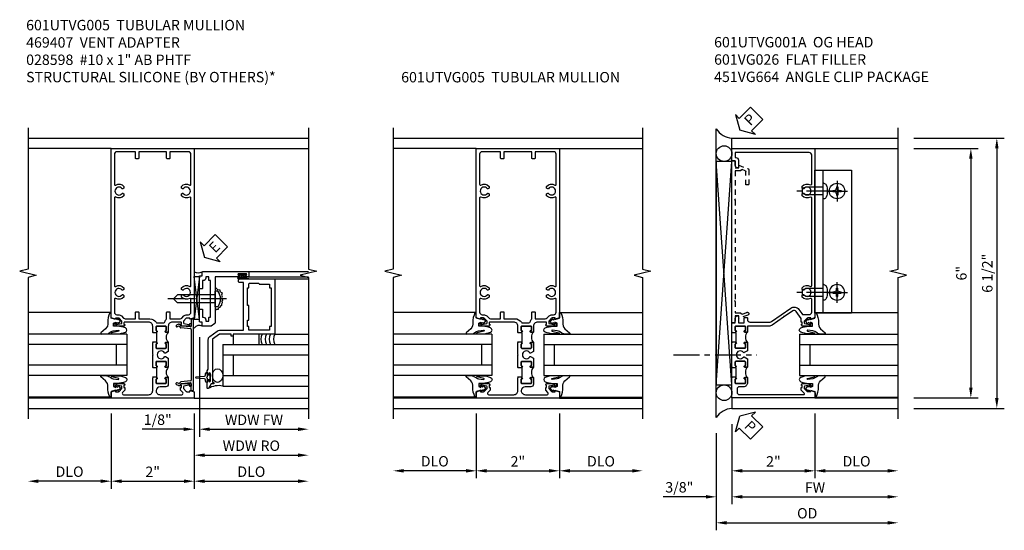
# Model space of a CAD drawing. Extents: x 0 to 100, y 0 to 65.
# Drawn here: x 74 to 98, y 13 to 25 of the extents above; entities that cross this region are included whole.
import ezdxf

# ---------------------------------------------------------------- set-up
doc = ezdxf.new("R2010")
doc.units = 0
doc.header["$LTSCALE"] = 0.5
doc.header["$MEASUREMENT"] = 0
doc.linetypes.add('CENTER', pattern=[2, 1.25, -0.25, 0.25, -0.25])
doc.linetypes.add('HIDDEN', pattern=[0.375, 0.25, -0.125])
doc.layers.get('0').update_dxf_attribs({"color": 4, "linetype": 'CONTINUOUS'})
for name, color, linetype in [('CENTER', 1, 'CENTER'), ('DIME', 2, 'CONTINUOUS'), ('HIDDEN', 3, 'HIDDEN'), ('TEXT', 3, 'CONTINUOUS')]:
    doc.layers.add(name, color=color, linetype=linetype)
doc.styles.get("Standard").update_dxf_attribs({"font": 'arial.ttf'})
doc.dimstyles.new('EXT_ON-OFF', dxfattribs={"dimscale": 2, "dimtxt": 0.125, "dimasz": 0.125, "dimexe": 0.09, "dimexo": 0.1875, "dimgap": 0.05, "dimtad": 3, "dimdec": 5, "dimzin": 3, "dimdsep": 46, "dimlunit": 5, "dimtxsty": 'Standard', "dimcen": 0, "dimse2": 1, "dimazin": 0, "dimtfac": 1, "dimtdec": 4, "dimtofl": 0, "dimtmove": 0, "dimatfit": 0, "dimfxl": 1, "dimfrac": 2, "dimtolj": 1, "dimtzin": 3, "dimarcsym": 0})
doc.dimstyles.new('EXT_ON-ON', dxfattribs={"dimscale": 2, "dimtxt": 0.125, "dimasz": 0.125, "dimexe": 0.09, "dimexo": 0.1875, "dimgap": 0.05, "dimtad": 3, "dimdec": 5, "dimzin": 3, "dimdsep": 46, "dimlunit": 5, "dimtxsty": 'Standard', "dimcen": 0, "dimazin": 0, "dimtfac": 1, "dimtdec": 4, "dimtofl": 0, "dimtmove": 0, "dimatfit": 0, "dimfxl": 1, "dimfrac": 2, "dimtolj": 1, "dimtzin": 3, "dimarcsym": 0})

# ---------------------------------------------------------------- blocks, each defined once
blk = doc.blocks.new('*D105')
at = {"layer": 'DIME', "color": 0, "lineweight": -2, "transparency": 16777216}
for p, q in [((76.448, 15.402), (76.448, 13.597)), ((78.448, 15.402), (78.448, 13.597)), ((76.698, 13.777), (78.198, 13.777))]:
    blk.add_line(p, q, dxfattribs=at)
at = {"layer": 'DIME', "color": 0, "transparency": 16777216}
for points in [[(76.698, 13.819), (76.698, 13.735), (76.448, 13.777)], [(78.198, 13.819), (78.198, 13.735), (78.448, 13.777)]]:
    blk.add_solid(points, dxfattribs=at)
at = {"layer": 'DIME', "color": 0, "transparency": 16777216, "insert": (77.448, 14.003), "char_height": 0.25, "attachment_point": 5}
blk.add_mtext('\\A1;2"', dxfattribs=at)
blk = doc.blocks.new('*D106')
at = {"layer": 'DIME', "color": 0, "lineweight": -2, "transparency": 16777216}
for p, q in [((76.448, 15.402), (76.448, 13.597)), ((76.198, 13.777), (74.698, 13.777))]:
    blk.add_line(p, q, dxfattribs=at)
at = {"layer": 'DIME', "color": 0, "transparency": 16777216}
for points in [[(74.698, 13.819), (74.698, 13.735), (74.448, 13.777)], [(76.198, 13.819), (76.198, 13.735), (76.448, 13.777)]]:
    blk.add_solid(points, dxfattribs=at)
at = {"layer": 'DIME', "color": 0, "transparency": 16777216, "insert": (75.448, 14.006), "char_height": 0.25, "attachment_point": 5}
blk.add_mtext('\\A1;DLO', dxfattribs=at)
blk = doc.blocks.new('*D107')
at = {"layer": 'DIME', "color": 0, "lineweight": -2, "transparency": 16777216}
for p, q in [((78.448, 15.402), (78.448, 13.597)), ((78.698, 13.777), (80.947, 13.777))]:
    blk.add_line(p, q, dxfattribs=at)
at = {"layer": 'DIME', "color": 0, "transparency": 16777216}
for points in [[(78.698, 13.819), (78.698, 13.735), (78.448, 13.777)], [(80.947, 13.819), (80.947, 13.735), (81.197, 13.777)]]:
    blk.add_solid(points, dxfattribs=at)
at = {"layer": 'DIME', "color": 0, "transparency": 16777216, "insert": (79.822, 14.006), "char_height": 0.25, "attachment_point": 5}
blk.add_mtext('\\A1;DLO', dxfattribs=at)
blk = doc.blocks.new('B027074-M')
blk.add_lwpolyline([(0.062, 0.144), (0.035, 0.149), (0.069, 0.257), (0.13, 0.261), (0.205, 0.259), (0.195, 0.29, 0.12571), (-0.037, 0.341, -0.226084), (-0.19, 0.391), (-0.286, 0.502, 0.644976), (-0.312, 0.49), (-0.31, 0.361, 0.151869), (-0.294, 0.316), (-0.255, 0.257, -0.029345), (-0.238, 0.205), (-0.221, 0.083, -0.653812), (-0.241, 0.076), (-0.285, 0.241, 0.888636), (-0.31, 0.239), (-0.31, 0.105, 0.064205), (-0.268, -0.084, 0.689636), (-0.165, -0.084, 0.070356), (-0.124, 0.105), (-0.124, 0.201), (-0.051, 0.201), (-0.029, 0.147), (-0.068, 0.142), (-0.034, 0.106), (-0.065, 0.084), (-0.004, 0.03), (0.052, 0.096), (0.027, 0.106)], format="xyb", close=True)
blk = doc.blocks.new('S451GT1000')
for p, q in [((-1, -0.625), (-1, -3)), ((0, -0.625), (-1, -0.625)), ((-0.75, -0.625), (-0.75, -3)), ((-0.25, -0.625), (-0.25, -3)), ((0, -0.625), (0, -3)), ((-0.25, -0.875), (-0.75, -0.875)), ((-1.518, -1), (-1.518, -3)), ((0.517, -1), (0.517, -3))]:
    blk.add_line(p, q)
at = {"rotation": 180}
blk.add_blockref('B027074-M', (-1.312, -0.742), dxfattribs=at)
at = {"xscale": -1, "rotation": 180}
blk.add_blockref('B027074-M', (0.312, -0.742), dxfattribs=at)
blk = doc.blocks.new('B469407')
for p, q in [((0.963, 0.356), (0.929, 0.345)), ((0.929, 0.345), (0.929, 0.175)), ((0.965, 0.352), (0.931, 0.34)), ((0.971, 0.347), (0.971, -1.375)), ((0.976, 0.347), (0.976, -1.375)), ((0.567, 0.189), (0.567, 0.17)), ((0.623, 0.225), (0.576, 0.203)), ((0.626, 0.174), (0.589, 0.157)), ((0.629, 0.226), (0.651, 0.226)), ((0.644, 0.17), (0.67, 0.139)), ((0.663, 0.221), (0.694, 0.184)), ((0.916, 0.113), (0.68, 0.134)), ((0.913, 0.16), (0.704, 0.179)), ((0.929, 0.098), (0.929, -1.126)), ((0.644, -1.198), (0.67, -1.167)), ((0.916, -1.141), (0.68, -1.162)), ((0.567, -1.217), (0.567, -1.198)), ((0.623, -1.253), (0.576, -1.231)), ((0.626, -1.202), (0.589, -1.185)), ((0.629, -1.254), (0.651, -1.254)), ((0.663, -1.249), (0.694, -1.212)), ((0.913, -1.188), (0.704, -1.207)), ((0.929, -1.373), (0.929, -1.203)), ((0.963, -1.384), (0.929, -1.373)), ((0.965, -1.38), (0.931, -1.368))]:
    blk.add_line(p, q)
for centre, radius, start, end in [((0.966, 0.347), 0.01, 0, 109), ((0.966, 0.347), 0.005, 0, 109), ((0.582, 0.189), 0.015, 115, 180), ((0.582, 0.17), 0.015, 180, 295), ((0.629, 0.211), 0.015, 90, 115), ((0.632, 0.161), 0.015, 40, 115), ((0.651, 0.211), 0.015, 40, 90), ((0.682, 0.149), 0.015, 220, 265), ((0.705, 0.194), 0.015, 220, 265), ((0.914, 0.175), 0.015, 265, 0), ((0.914, 0.098), 0.015, 360, 85), ((0.582, -1.198), 0.015, 65, 180), ((0.682, -1.177), 0.015, 95, 140), ((0.914, -1.126), 0.015, 275, 0), ((0.582, -1.217), 0.015, 180, 245), ((0.629, -1.239), 0.015, 245, 270), ((0.632, -1.189), 0.015, 245, 320), ((0.651, -1.239), 0.015, 270, 320), ((0.705, -1.222), 0.015, 95, 140), ((0.914, -1.203), 0.015, 360, 95), ((0.966, -1.375), 0.01, 251, 0), ((0.966, -1.375), 0.005, 251, 0)]:
    blk.add_arc(centre, radius, start, end)
blk = doc.blocks.new('*D108')
at = {"layer": 'DIME', "color": 0, "lineweight": -2, "transparency": 16777216}
for p, q in [((78.572, 17.243), (78.572, 14.847)), ((78.447, 15.402), (78.447, 14.847)), ((78.197, 15.027), (77.192, 15.027)), ((78.822, 15.027), (79.072, 15.027))]:
    blk.add_line(p, q, dxfattribs=at)
at = {"layer": 'DIME', "color": 0, "transparency": 16777216}
for points in [[(78.197, 15.069), (78.197, 14.985), (78.447, 15.027)], [(78.822, 15.069), (78.822, 14.985), (78.572, 15.027)]]:
    blk.add_solid(points, dxfattribs=at)
at = {"layer": 'DIME', "color": 0, "transparency": 16777216, "insert": (77.57, 15.256), "char_height": 0.25, "attachment_point": 5}
blk.add_mtext('\\A1;1/8"', dxfattribs=at)
blk = doc.blocks.new('*D109')
at = {"layer": 'DIME', "color": 0, "lineweight": -2, "transparency": 16777216}
for p, q in [((78.572, 17.243), (78.572, 14.847)), ((78.822, 15.027), (80.947, 15.027))]:
    blk.add_line(p, q, dxfattribs=at)
at = {"layer": 'DIME', "color": 0, "transparency": 16777216}
for points in [[(78.822, 15.069), (78.822, 14.985), (78.572, 15.027)], [(80.947, 15.069), (80.947, 14.985), (81.197, 15.027)]]:
    blk.add_solid(points, dxfattribs=at)
at = {"layer": 'DIME', "color": 0, "transparency": 16777216, "insert": (79.885, 15.252), "char_height": 0.25, "attachment_point": 5}
blk.add_mtext('\\A1;WDW FW', dxfattribs=at)
blk = doc.blocks.new('*D110')
at = {"layer": 'DIME', "color": 0, "lineweight": -2, "transparency": 16777216}
for p, q in [((78.447, 15.402), (78.447, 14.222)), ((78.697, 14.402), (80.947, 14.402))]:
    blk.add_line(p, q, dxfattribs=at)
at = {"layer": 'DIME', "color": 0, "transparency": 16777216}
for points in [[(78.697, 14.444), (78.697, 14.36), (78.447, 14.402)], [(80.947, 14.444), (80.947, 14.36), (81.197, 14.402)]]:
    blk.add_solid(points, dxfattribs=at)
at = {"layer": 'DIME', "color": 0, "transparency": 16777216, "insert": (79.822, 14.631), "char_height": 0.25, "attachment_point": 5}
blk.add_mtext('\\A1;WDW RO', dxfattribs=at)
blk = doc.blocks.new('ESEAL2')
at = {"layer": 'TEXT', "color": 7}
for p, q in [((0.196, 0.338), (0, 0)), ((0.196, 0.21), (0.196, 0.338)), ((0.196, -0.338), (0, 0)), ((0.575, 0.21), (0.196, 0.21)), ((0.575, 0.21), (0.575, -0.21)), ((0.575, -0.21), (0.196, -0.21)), ((0.196, -0.21), (0.196, -0.338))]:
    blk.add_line(p, q, dxfattribs=at)
at = {"layer": 'TEXT', "color": 3}
blk.add_text('E', height=0.25, dxfattribs=at).set_placement((0.247, -0.116))
blk = doc.blocks.new('B028598')
for p, q in [((-0.057, 0.186), (0, 0.186)), ((0, 0.186), (0, -0.186)), ((0, 0.095), (0.905, 0.095)), ((1, 0), (0.905, 0.095)), ((-0.057, -0.186), (0, -0.186)), ((0, -0.095), (0.905, -0.095)), ((1, 0), (0.905, -0.095))]:
    blk.add_line(p, q)
for centre, radius, start, end in [((0.162, 0), 0.295, 142.702, 217.298), ((-0.057, 0.166), 0.02, 89.9999, 142.7021), ((-0.057, -0.166), 0.02, 217.2977, 270)]:
    blk.add_arc(centre, radius, start, end)
at = {"layer": 'CENTER'}
blk.add_line((-0.279, 0), (1.135, 0), dxfattribs=at)
blk = doc.blocks.new('B469013')
for points in [[(1.25, -1.25), (1.25, -0.25), (1.2, -0.25), (1.2, -0.2), (1.25, -0.2), (1.25, 0.08), (1.124, 0.25), (0.081, 0.25), (0.081, 0.219), (0.05, 0.219), (0.05, 0.284), (-0.056, 0.347, -0.767327), (-0.048, 0.375), (0.128, 0.375, -1), (0.128, 0.343), (0.122, 0.343, 1), (0.122, 0.299), (0.291, 0.299, 1), (0.291, 0.343), (0.285, 0.343, -1), (0.285, 0.375), (0.362, 0.375), (0.405, 0.35), (1.116, 0.35, -0.237409), (1.189, 0.314), (1.322, 0.134, -0.160975), (1.34, 0.08), (1.34, -0.5), (2.485, -0.5), (2.485, -0.405, -0.414214), (2.515, -0.375), (2.545, -0.375, -0.414214), (2.575, -0.405), (2.575, -1.25)], [(2.45, -1.125), (2.36, -1.125), (2.36, -1.16), (1.43, -1.16), (1.43, -1.125), (1.34, -1.125), (1.34, -0.625), (1.43, -0.625), (1.43, -0.59), (1.587, -0.59), (1.587, -0.625), (1.937, -0.625), (1.937, -0.59), (2.36, -0.59), (2.36, -0.625), (2.45, -0.625, -0.414214), (2.475, -0.65), (2.475, -0.85, -0.414214), (2.45, -0.875), (2.45, -0.875)]]:
    blk.add_lwpolyline(points, format="xyb", close=True)
blk = doc.blocks.new('B469002')
blk.add_lwpolyline([(2.362, 0.187), (2.104, 0.187), (2.094, 0.197), (2.084, 0.187), (1.516, 0.187, -0.237409), (1.504, 0.193), (1.44, 0.279, -0.160975), (1.438, 0.288), (1.438, 0.485, -0.414214), (1.453, 0.5), (1.538, 0.5), (1.538, 0.548, -0.414214), (1.553, 0.563), (1.834, 0.563, -0.414214), (1.849, 0.548), (1.849, 0.503, -0.414214), (1.834, 0.488), (1.653, 0.488), (1.653, 0.469, -0.414214), (1.593, 0.409), (1.563, 0.409), (1.563, 0.339), (1.638, 0.339, -0.414214), (1.653, 0.324), (1.653, 0.297), (2.535, 0.297), (2.535, 0.324, -0.414214), (2.55, 0.339), (2.625, 0.339), (2.625, 0.409), (2.595, 0.409, -0.414214), (2.535, 0.469), (2.535, 0.488), (2.353, 0.488, -0.414214), (2.338, 0.503), (2.338, 0.548, -0.414214), (2.353, 0.563), (2.635, 0.563, -0.414214), (2.65, 0.548), (2.65, 0.5), (2.735, 0.5, -0.414214), (2.75, 0.485), (2.75, -0.61, -0.414214), (2.735, -0.625), (2.64, -0.625, -0.414214), (2.625, -0.61), (2.625, -0.547, -1), (2.657, -0.547), (2.657, -0.553, 1), (2.701, -0.553), (2.701, -0.384, 1), (2.657, -0.384), (2.657, -0.39, -1), (2.625, -0.39), (2.625, 0.187)], format="xyb", close=True)
blk = doc.blocks.new('B601UTVG005-1')
for points in [[(0.808, 1.379), (0.741, 1.312), (0.741, 1.269, 0.354119), (0.757, 1.25), (0.859, 1.228), (0.897, 1.228), (0.897, 1.257), (0.909, 1.257, -0.414214), (0.929, 1.237), (0.929, 1.208, -0.414214), (0.909, 1.188), (0.707, 1.188, -0.414214), (0.669, 1.226), (0.691, 1.226), (0.691, 1.268, 0.414214), (0.671, 1.288), (0.475, 1.288, 0.414214), (0.375, 1.188), (0.375, 1.047), (0.309, 1.047, -1), (0.309, 1.078), (0.31, 1.078, 0.414214), (0.325, 1.093), (0.325, 1.173, 0.414214), (0.31, 1.188), (0.095, 1.188, 0.414214), (0.08, 1.173), (0.08, 1.093, 0.414214), (0.095, 1.078), (0.095, 1.078, -1), (0.095, 1.047), (0.08, 1.047), (0.08, 1.032), (0, 1.032), (0, 1.037), (0.01, 1.047), (0, 1.057), (0, 1.188, 0.414214), (-0.1, 1.288), (-0.671, 1.288, 0.414214), (-0.691, 1.268), (-0.691, 1.226), (-0.669, 1.226, -0.414214), (-0.707, 1.188), (-0.909, 1.188, -0.414214), (-0.929, 1.208), (-0.929, 1.237, -0.414214), (-0.909, 1.257), (-0.897, 1.257), (-0.897, 1.228), (-0.859, 1.228), (-0.757, 1.25, 0.354119), (-0.741, 1.269), (-0.741, 1.312), (-0.808, 1.379, 0.198912), (-0.825, 1.386), (-0.897, 1.386), (-0.897, 1.357), (-1, 1.393), (-1, 5.462), (1, 5.462), (1, 1.393), (0.897, 1.357), (0.897, 1.386), (0.825, 1.386, 0.198912)], [(0.735, 1.945, 3.127286), (0.735, 2.056, -0.386545), (0.721, 2.053), (0.692, 2.07), (0.692, 2.114, -0.339754), (0.89, 2.146, 0.568098), (0.92, 2.163), (0.92, 4.275, 0.568098), (0.89, 4.293, -0.339754), (0.692, 4.325), (0.692, 4.369), (0.721, 4.386, -0.386545), (0.735, 4.383, 3.127286), (0.735, 4.493, -0.386545), (0.721, 4.49), (0.692, 4.507), (0.692, 4.551, -0.339754), (0.89, 4.583, 0.568098), (0.92, 4.601), (0.92, 5.322, 0.414214), (0.86, 5.382), (0.415, 5.382), (0.415, 5.232, -0.414214), (0.395, 5.212), (0.355, 5.212, -0.414214), (0.335, 5.232), (0.335, 5.382), (-0.335, 5.382), (-0.335, 5.232, -0.414214), (-0.355, 5.212), (-0.395, 5.212, -0.414214), (-0.415, 5.232), (-0.415, 5.382), (-0.86, 5.382, 0.414214), (-0.92, 5.322), (-0.92, 4.601, 0.568098), (-0.89, 4.583, -0.339754), (-0.692, 4.551), (-0.692, 4.507), (-0.721, 4.49, -0.386545), (-0.735, 4.493, 3.127286), (-0.735, 4.383, -0.386545), (-0.721, 4.386), (-0.692, 4.369), (-0.692, 4.325, -0.339754), (-0.89, 4.293, 0.568098), (-0.92, 4.275), (-0.92, 2.163, 0.568098), (-0.89, 2.146, -0.339754), (-0.692, 2.114), (-0.692, 2.07), (-0.721, 2.053, -0.386545), (-0.735, 2.056, 3.127286), (-0.735, 1.945, -0.386545), (-0.721, 1.948), (-0.692, 1.931), (-0.692, 1.887, -0.339754), (-0.89, 1.855, 0.568098), (-0.92, 1.838), (-0.92, 1.526, 0.414214), (-0.86, 1.466), (-0.825, 1.466, -0.198912), (-0.751, 1.435), (-0.701, 1.386, 0.198912), (-0.659, 1.368), (-0.415, 1.368), (-0.415, 1.518, -0.414214), (-0.395, 1.538), (-0.355, 1.538, -0.414214), (-0.335, 1.518), (-0.335, 1.368), (-0.069, 1.368, -0.260536), (0.084, 1.282, 0.260536), (0.11, 1.268), (0.265, 1.268, 0.345002), (0.294, 1.291, -0.123148), (0.335, 1.368), (0.335, 1.518, -0.414214), (0.355, 1.538), (0.395, 1.538, -0.414214), (0.415, 1.518), (0.415, 1.368), (0.659, 1.368, 0.198912), (0.701, 1.386), (0.751, 1.435, -0.198912), (0.825, 1.466), (0.86, 1.466, 0.414214), (0.92, 1.526), (0.92, 1.838, 0.568098), (0.89, 1.855, -0.339754), (0.692, 1.887), (0.692, 1.931), (0.721, 1.948, -0.386545)]]:
    blk.add_lwpolyline(points, format="xyb", close=True)
blk = doc.blocks.new('B601UTVG005-2')
blk.add_lwpolyline([(0.897, -0.357), (1, -0.393), (1, -0.538), (-1, -0.538), (-1, -0.393), (-0.897, -0.357), (-0.897, -0.386), (-0.825, -0.386, 0.198912), (-0.808, -0.379), (-0.741, -0.312), (-0.741, -0.269, 0.354119), (-0.757, -0.25), (-0.859, -0.228), (-0.897, -0.228), (-0.897, -0.257), (-0.909, -0.257, -0.414214), (-0.929, -0.237), (-0.929, -0.208, -0.414214), (-0.909, -0.188), (-0.707, -0.188, -0.414214), (-0.669, -0.226), (-0.691, -0.226), (-0.691, -0.288), (-0.669, -0.288), (-0.669, -0.353), (-0.723, -0.407, 0.668179), (-0.701, -0.458), (-0.1, -0.458, 0.414214), (0, -0.358), (0, -0.057), (0.01, -0.047), (0, -0.037), (0, -0.032), (0.08, -0.032), (0.08, -0.047), (0.095, -0.047, -1), (0.095, -0.078), (0.095, -0.078, 0.414214), (0.08, -0.093), (0.08, -0.173, 0.414214), (0.095, -0.188), (0.31, -0.188, 0.414214), (0.325, -0.173), (0.325, -0.093, 0.414214), (0.31, -0.078), (0.309, -0.078, -1), (0.309, -0.047), (0.375, -0.047), (0.375, -0.208, -0.414214), (0.315, -0.268), (0.179, -0.268, 0.38517), (0.08, -0.358, 0.414214), (0.18, -0.458), (0.701, -0.458, 0.668179), (0.723, -0.407), (0.669, -0.353), (0.669, -0.288), (0.691, -0.288), (0.691, -0.226), (0.669, -0.226, -0.414214), (0.707, -0.188), (0.909, -0.188, -0.414214), (0.929, -0.208), (0.929, -0.237, -0.414214), (0.909, -0.257), (0.897, -0.257), (0.897, -0.228), (0.859, -0.228), (0.757, -0.25, 0.354119), (0.741, -0.269), (0.741, -0.312), (0.808, -0.379, 0.198912), (0.825, -0.386), (0.897, -0.386)], format="xyb", close=True)
blk = doc.blocks.new('B601UTVG005-3')
blk.add_lwpolyline([(0.01, 0.797), (0, 0.807), (0, 0.813), (0.08, 0.813), (0.08, 0.797), (0.095, 0.797, -1), (0.095, 0.766), (0.095, 0.766, 0.414214), (0.08, 0.751), (0.08, 0.671, 0.414214), (0.095, 0.656), (0.31, 0.656, 0.414214), (0.325, 0.671), (0.325, 0.751, 0.414214), (0.31, 0.766), (0.309, 0.766, -1), (0.309, 0.797), (0.375, 0.797), (0.375, 0.579), (0.306, 0.54, -0.421864), (0.285, 0.545, 3.93644), (0.285, 0.455, -0.421864), (0.306, 0.46), (0.375, 0.421), (0.375, 0.203), (0.309, 0.203, -1), (0.309, 0.234), (0.31, 0.234, 0.414214), (0.325, 0.249), (0.325, 0.329, 0.414214), (0.31, 0.344), (0.095, 0.344, 0.414214), (0.08, 0.329), (0.08, 0.249, 0.414214), (0.095, 0.234), (0.095, 0.234, -1), (0.095, 0.203), (0.08, 0.203), (0.08, 0.187), (0, 0.187), (0, 0.193), (0.01, 0.203), (0, 0.213), (0, 0.49), (0.01, 0.5), (0, 0.51), (0, 0.787)], format="xyb", close=True)
blk = doc.blocks.new('B601UTVG005-1TB')
blk.add_lwpolyline([(0.375, 1.047, 0.4), (0.375, 0.797), (0.3095, 0.797, 1), (0.3095, 0.766), (0.31, 0.766, -0.4142136), (0.325, 0.751), (0.325, 0.671, -0.4142136), (0.31, 0.656), (0.095, 0.656, -0.4142136), (0.08, 0.671), (0.08, 0.751, -0.4142136), (0.095, 0.766), (0.0955, 0.766, 1), (0.0955, 0.797), (0.08, 0.797), (0.08, 0.8125), (0.101, 0.8125), (0.101, 1.0315), (0.08, 1.0315), (0.08, 1.047), (0.0955, 1.047, 1), (0.0955, 1.078), (0.095, 1.078, -0.4142136), (0.08, 1.093), (0.08, 1.173, -0.4142136), (0.095, 1.188), (0.31, 1.188, -0.4142136), (0.325, 1.173), (0.325, 1.093, -0.4142136), (0.31, 1.078), (0.3095, 1.078, 1), (0.3095, 1.047)], format="xyb", close=True)
blk = doc.blocks.new('B601UTVG005-2TB')
blk.add_lwpolyline([(0.375, 0.203, 0.4), (0.375, -0.047), (0.3095, -0.047, 1), (0.3095, -0.078), (0.31, -0.078, -0.4142136), (0.325, -0.093), (0.325, -0.173, -0.4142136), (0.31, -0.188), (0.095, -0.188, -0.4142136), (0.08, -0.173), (0.08, -0.093, -0.4142136), (0.095, -0.078), (0.0955, -0.078, 1), (0.0955, -0.047), (0.08, -0.047), (0.08, -0.0315), (0.101, -0.0315), (0.101, 0.1875), (0.08, 0.1875), (0.08, 0.203), (0.0955, 0.203, 1), (0.0955, 0.234), (0.095, 0.234, -0.4142136), (0.08, 0.249), (0.08, 0.329, -0.4142136), (0.095, 0.344), (0.31, 0.344, -0.4142136), (0.325, 0.329), (0.325, 0.249, -0.4142136), (0.31, 0.234), (0.3095, 0.234, 1), (0.3095, 0.203)], format="xyb", close=True)
blk = doc.blocks.new('B601UTVG005')
for name in ['B601UTVG005-1', 'B601UTVG005-1TB', 'B601UTVG005-3', 'B601UTVG005-2TB', 'B601UTVG005-2']:
    blk.add_blockref(name, (0, 0))
blk = doc.blocks.new('B601VG026')
blk.add_lwpolyline([(0.935, 4.438), (0.92, 4.423), (0.92, 2.015), (0.935, 2.001), (0.92, 1.986), (0.92, 1.716), (0.799, 1.716, 0.338704), (0.78, 1.701, -0.439208), (0.754, 1.688), (0.641, 1.729, 1), (0.617, 1.663), (0.834, 1.584), (0.834, 1.646), (0.92, 1.646), (0.92, 1.476), (1, 1.476), (1, 5.372), (0.92, 5.372), (0.92, 5.202), (0.834, 5.202), (0.834, 5.264), (0.617, 5.185, 0.315299), (0.594, 5.152), (0.594, 4.794), (0.664, 4.794), (0.664, 5.114, -0.315299), (0.677, 5.132), (0.754, 5.16, -0.439208), (0.78, 5.147, 0.338704), (0.799, 5.132), (0.92, 5.132), (0.92, 4.453)], format="xyb", close=True)
blk = doc.blocks.new('*D77')
at = {"layer": 'DIME', "color": 0, "lineweight": -2, "transparency": 16777216}
for p, q in [((3.375, 5.462), (4.93, 5.462)), ((4.75, 5.212), (4.75, -0.288)), ((3.375, -0.538), (4.93, -0.538))]:
    blk.add_line(p, q, dxfattribs=at)
at = {"layer": 'DIME', "color": 0, "transparency": 16777216}
for points in [[(4.708, 5.212), (4.792, 5.212), (4.75, 5.462)], [(4.708, -0.288), (4.792, -0.288), (4.75, -0.538)]]:
    blk.add_solid(points, dxfattribs=at)
at = {"layer": 'DIME', "color": 0, "transparency": 16777216, "insert": (4.522, 2.462), "char_height": 0.25, "attachment_point": 5, "rotation": 90}
blk.add_mtext('\\A1;6"', dxfattribs=at)
blk = doc.blocks.new('PSEAL2')
at = {"layer": 'TEXT', "color": 7}
for p, q in [((0.196, 0.338), (0, 0)), ((0.196, 0.21), (0.196, 0.338)), ((0.196, -0.338), (0, 0)), ((0.575, 0.21), (0.196, 0.21)), ((0.575, 0.21), (0.575, -0.21)), ((0.196, -0.21), (0.196, -0.338)), ((0.575, -0.21), (0.196, -0.21))]:
    blk.add_line(p, q, dxfattribs=at)
at = {"layer": 'TEXT', "color": 3}
blk.add_text('P', height=0.25, dxfattribs=at).set_placement((0.247, -0.116))
blk = doc.blocks.new('*D78')
at = {"layer": 'DIME', "color": 0, "lineweight": -2, "transparency": 16777216}
for p, q in [((1, -0.913), (1, -2.469)), ((-1, -1.164), (-1, -2.469)), ((-0.75, -2.289), (0.75, -2.289))]:
    blk.add_line(p, q, dxfattribs=at)
at = {"layer": 'DIME', "color": 0, "transparency": 16777216}
for points in [[(-0.75, -2.247), (-0.75, -2.331), (-1, -2.289)], [(0.75, -2.247), (0.75, -2.331), (1, -2.289)]]:
    blk.add_solid(points, dxfattribs=at)
at = {"layer": 'DIME', "color": 0, "transparency": 16777216, "insert": (0, -2.063), "char_height": 0.25, "attachment_point": 5}
blk.add_mtext('\\A1;2"', dxfattribs=at)
blk = doc.blocks.new('*D79')
at = {"layer": 'DIME', "color": 0, "lineweight": -2, "transparency": 16777216}
for p, q in [((-1, -1.164), (-1, -3.094)), ((-0.75, -2.914), (2.75, -2.914))]:
    blk.add_line(p, q, dxfattribs=at)
at = {"layer": 'DIME', "color": 0, "transparency": 16777216}
for points in [[(-0.75, -2.872), (-0.75, -2.956), (-1, -2.914)], [(2.75, -2.872), (2.75, -2.956), (3, -2.914)]]:
    blk.add_solid(points, dxfattribs=at)
at = {"layer": 'DIME', "color": 0, "transparency": 16777216, "insert": (1, -2.689), "char_height": 0.25, "attachment_point": 5}
blk.add_mtext('\\A1;FW  ', dxfattribs=at)
blk = doc.blocks.new('*D80')
at = {"layer": 'DIME', "color": 0, "lineweight": -2, "transparency": 16777216}
for p, q in [((-1.375, -1.383), (-1.375, -3.719)), ((-1.125, -3.539), (2.75, -3.539))]:
    blk.add_line(p, q, dxfattribs=at)
at = {"layer": 'DIME', "color": 0, "transparency": 16777216}
for points in [[(-1.125, -3.497), (-1.125, -3.581), (-1.375, -3.539)], [(2.75, -3.497), (2.75, -3.581), (3, -3.539)]]:
    blk.add_solid(points, dxfattribs=at)
at = {"layer": 'DIME', "color": 0, "transparency": 16777216, "insert": (0.813, -3.31), "char_height": 0.25, "attachment_point": 5}
blk.add_mtext('\\A1;OD  ', dxfattribs=at)
blk = doc.blocks.new('*D81')
at = {"layer": 'DIME', "color": 0, "lineweight": -2, "transparency": 16777216}
for p, q in [((-1, -1.164), (-1, -3.094)), ((-1.375, -1.383), (-1.375, -3.094)), ((-1.625, -2.914), (-2.653, -2.914)), ((-0.75, -2.914), (-0.5, -2.914))]:
    blk.add_line(p, q, dxfattribs=at)
at = {"layer": 'DIME', "color": 0, "transparency": 16777216}
for points in [[(-1.625, -2.872), (-1.625, -2.956), (-1.375, -2.914)], [(-0.75, -2.872), (-0.75, -2.956), (-1, -2.914)]]:
    blk.add_solid(points, dxfattribs=at)
at = {"layer": 'DIME', "color": 0, "transparency": 16777216, "insert": (-2.264, -2.685), "char_height": 0.25, "attachment_point": 5}
blk.add_mtext('\\A1;3/8"', dxfattribs=at)
blk = doc.blocks.new('*D82')
at = {"layer": 'DIME', "color": 0, "lineweight": -2, "transparency": 16777216}
for p, q in [((1, -0.913), (1, -2.469)), ((1.25, -2.289), (2.75, -2.289))]:
    blk.add_line(p, q, dxfattribs=at)
at = {"layer": 'DIME', "color": 0, "transparency": 16777216}
for points in [[(1.25, -2.247), (1.25, -2.331), (1, -2.289)], [(2.75, -2.247), (2.75, -2.331), (3, -2.289)]]:
    blk.add_solid(points, dxfattribs=at)
at = {"layer": 'DIME', "color": 0, "transparency": 16777216, "insert": (2, -2.06), "char_height": 0.25, "attachment_point": 5}
blk.add_mtext('\\A1;DLO', dxfattribs=at)
blk = doc.blocks.new('*D75')
at = {"layer": 'DIME', "color": 0, "lineweight": -2, "transparency": 16777216}
for p, q in [((3.375, 5.711), (5.555, 5.711)), ((5.375, 5.461), (5.375, -0.539)), ((3.375, -0.789), (5.555, -0.789))]:
    blk.add_line(p, q, dxfattribs=at)
at = {"layer": 'DIME', "color": 0, "transparency": 16777216}
for points in [[(5.333, 5.461), (5.417, 5.461), (5.375, 5.711)], [(5.333, -0.539), (5.417, -0.539), (5.375, -0.789)]]:
    blk.add_solid(points, dxfattribs=at)
at = {"layer": 'DIME', "color": 0, "transparency": 16777216, "insert": (5.146, 2.461), "char_height": 0.25, "attachment_point": 5, "rotation": 90}
blk.add_mtext('\\A1;6 1/2"', dxfattribs=at)
blk = doc.blocks.new('B028535')
for p, q in [((-0.026, 0.186), (0, 0.186)), ((0, 0.186), (0, -0.186)), ((0, 0.186), (0, -0.186)), ((0, 0.095), (0.375, 0.095)), ((0.375, 0.095), (0.5, 0.065)), ((0.5, 0.065), (0.5, -0.065)), ((-0.026, -0.186), (0, -0.186)), ((0, -0.095), (0.375, -0.095)), ((0.375, -0.095), (0.5, -0.065))]:
    blk.add_line(p, q)
for centre, radius, start, end in [((0.312, 0), 0.422, 159.6298, 200.3702), ((-0.026, 0.126), 0.061, 90, 159.6298), ((-0.026, -0.126), 0.061, 200.3702, 270)]:
    blk.add_arc(centre, radius, start, end)
at = {"layer": 'CENTER'}
blk.add_line((-0.235, 0), (0.625, 0), dxfattribs=at)
blk = doc.blocks.new('B028535-H')
for p, q in [((-0.099, 0.015), (-0.099, -0.015)), ((-0.099, 0.015), (-0.065, 0.015)), ((-0.015, 0.099), (0.015, 0.099)), ((-0.015, 0.099), (-0.015, 0.065)), ((0.015, 0.099), (0.015, 0.065)), ((0.065, 0.015), (0.099, 0.015)), ((0.099, 0.015), (0.099, -0.015)), ((-0.099, -0.015), (-0.065, -0.015)), ((-0.015, -0.065), (-0.015, -0.099)), ((-0.015, -0.099), (0.015, -0.099)), ((0.015, -0.065), (0.015, -0.099)), ((0.065, -0.015), (0.099, -0.015))]:
    blk.add_line(p, q)
blk.add_circle((0, 0), 0.186)
for centre, start, end in [((-0.065, 0.065), 270, 0), ((0.065, 0.065), 180, 270), ((-0.065, -0.065), 0, 89.9999), ((0.065, -0.065), 90, 180)]:
    blk.add_arc(centre, 0.0498, start, end)
at = {"layer": 'CENTER'}
for p, q in [((0, 0.248), (0, -0.248)), ((-0.248, 0), (0.248, 0))]:
    blk.add_line(p, q, dxfattribs=at)
blk = doc.blocks.new('B601VG664')
for p, q in [((1.749, 4.938), (1.937, 4.938)), ((1.749, 1.5), (1.749, 4.938)), ((1.937, 4.938), (2.624, 4.938)), ((1.937, 4.938), (1.937, 1.5)), ((2.624, 4.938), (2.624, 1.5)), ((1.937, 1.5), (1.749, 1.5)), ((2.624, 1.5), (1.937, 1.5))]:
    blk.add_line(p, q)
at = {"xscale": -1}
for p in [(1.937, 4.438), (1.937, 2.001)]:
    blk.add_blockref('B028535', p, dxfattribs=at)
blk.add_blockref('B028535-H', (2.28, 4.438))
at = {"xscale": -1, "rotation": 180}
blk.add_blockref('B028535-H', (2.28, 2.001), dxfattribs=at)
blk = doc.blocks.new('B601UTVG001A-1')
blk.add_lwpolyline([(0.691, 1.226), (0.691, 1.288), (0.669, 1.288), (0.669, 1.363, 0.153915), (0.665, 1.374), (0.547, 1.543, 0.414214), (0.463, 1.558), (0.267, 1.42), (0.246, 1.424), (0.242, 1.403), (-0.029, 1.214, -0.153915), (-0.109, 1.188), (-0.625, 1.188), (-0.625, 1.047), (-0.691, 1.047, -1), (-0.691, 1.078), (-0.69, 1.078, 0.414214), (-0.675, 1.093), (-0.675, 1.173, 0.414214), (-0.69, 1.188), (-0.905, 1.188, 0.414214), (-0.92, 1.173), (-0.92, 1.093, 0.414214), (-0.905, 1.078), (-0.905, 1.078, -1), (-0.905, 1.047), (-0.92, 1.047), (-0.92, 1.032), (-1, 1.032), (-1, 1.037), (-0.99, 1.047), (-1, 1.057), (-1, 1.268), (-0.92, 1.268), (-0.92, 1.376, -0.414214), (-0.858, 1.438), (-0.84, 1.438), (-0.84, 1.268), (-0.705, 1.268), (-0.705, 1.38, -0.414214), (-0.685, 1.4), (-0.645, 1.4, -0.414214), (-0.625, 1.38), (-0.625, 1.348, 0.414214), (-0.565, 1.288), (-0.08, 1.288, 0.153915), (-0.046, 1.299), (0.417, 1.624, -0.414214), (0.612, 1.589), (0.681, 1.492, 0.244698), (0.73, 1.466), (0.86, 1.466, 0.414214), (0.92, 1.526), (0.92, 1.838, 0.568098), (0.89, 1.855, -0.339754), (0.692, 1.887), (0.692, 1.931), (0.721, 1.948, -0.386545), (0.735, 1.945, 3.127286), (0.735, 2.056, -0.386545), (0.721, 2.053), (0.692, 2.07), (0.692, 2.114, -0.339754), (0.89, 2.146, 0.568098), (0.92, 2.163), (0.92, 4.275, 0.568098), (0.89, 4.293, -0.339754), (0.692, 4.325), (0.692, 4.369), (0.721, 4.386, -0.386545), (0.735, 4.383, 3.127286), (0.735, 4.493, -0.386545), (0.721, 4.49), (0.692, 4.507), (0.692, 4.551, -0.339754), (0.89, 4.583, 0.568098), (0.92, 4.601), (0.92, 5.302, 0.414214), (0.86, 5.362), (-0.92, 5.362), (-0.92, 5.244), (-0.902, 5.244, -0.414214), (-0.84, 5.182), (-0.84, 4.994), (-0.858, 4.994, -0.414214), (-0.92, 5.056), (-0.92, 5.164), (-1, 5.164), (-1, 5.462), (1, 5.462), (1, 1.393), (0.897, 1.357), (0.897, 1.386), (0.825, 1.386, 0.198912), (0.808, 1.379), (0.741, 1.312), (0.741, 1.269, 0.354119), (0.757, 1.25), (0.859, 1.228), (0.897, 1.228), (0.897, 1.257), (0.909, 1.257, -0.414214), (0.929, 1.237), (0.929, 1.208, -0.414214), (0.909, 1.188), (0.707, 1.188, -0.414214), (0.669, 1.226)], format="xyb", close=True)
blk = doc.blocks.new('B601UTVG001A-2')
blk.add_lwpolyline([(0.691, -0.226), (0.669, -0.226, -0.414214), (0.707, -0.188), (0.909, -0.188, -0.414214), (0.929, -0.208), (0.929, -0.237, -0.414214), (0.909, -0.257), (0.897, -0.257), (0.897, -0.228), (0.859, -0.228), (0.757, -0.25, 0.354119), (0.741, -0.269), (0.741, -0.312), (0.808, -0.379, 0.198912), (0.825, -0.386), (0.897, -0.386), (0.897, -0.357), (1, -0.393), (1, -0.538), (-1, -0.538), (-1, -0.057), (-0.99, -0.047), (-1, -0.037), (-1, -0.032), (-0.92, -0.032), (-0.92, -0.047), (-0.904, -0.047, -1), (-0.904, -0.078), (-0.905, -0.078, 0.414214), (-0.92, -0.093), (-0.92, -0.173, 0.414214), (-0.905, -0.188), (-0.69, -0.188, 0.414214), (-0.675, -0.173), (-0.675, -0.093, 0.414214), (-0.69, -0.078), (-0.69, -0.078, -1), (-0.69, -0.047), (-0.625, -0.047), (-0.625, -0.173, -0.414214), (-0.72, -0.268), (-0.815, -0.268, 0.414214), (-0.875, -0.328), (-0.875, -0.398, 0.414214), (-0.815, -0.458), (0.726, -0.458, 0.668179), (0.74, -0.424), (0.669, -0.353), (0.669, -0.288), (0.691, -0.288)], format="xyb", close=True)
blk = doc.blocks.new('B601UTVG001A-3')
blk.add_lwpolyline([(-1, 0.213), (-1, 0.49), (-0.99, 0.5), (-1, 0.51), (-1, 0.787), (-0.99, 0.797), (-1, 0.807), (-1, 0.813), (-0.92, 0.813), (-0.92, 0.797), (-0.905, 0.797, -1), (-0.905, 0.766), (-0.905, 0.766, 0.414214), (-0.92, 0.751), (-0.92, 0.671, 0.414214), (-0.905, 0.656), (-0.69, 0.656, 0.414214), (-0.675, 0.671), (-0.675, 0.751, 0.414214), (-0.69, 0.766), (-0.691, 0.766, -1), (-0.691, 0.797), (-0.625, 0.797), (-0.625, 0.599), (-0.706, 0.552, -0.386545), (-0.72, 0.555, 3.127286), (-0.72, 0.445, -0.386545), (-0.706, 0.448), (-0.625, 0.401), (-0.625, 0.203), (-0.691, 0.203, -1), (-0.691, 0.234), (-0.69, 0.234, 0.414214), (-0.675, 0.249), (-0.675, 0.329, 0.414214), (-0.69, 0.344), (-0.905, 0.344, 0.414214), (-0.92, 0.329), (-0.92, 0.249, 0.414214), (-0.905, 0.234), (-0.905, 0.234, -1), (-0.905, 0.203), (-0.92, 0.203), (-0.92, 0.187), (-1, 0.187), (-1, 0.193), (-0.99, 0.203)], format="xyb", close=True)
blk = doc.blocks.new('B601UTVG001A-1TB')
blk.add_lwpolyline([(-0.625, 0.797), (-0.6905, 0.797, 1), (-0.6905, 0.766), (-0.69, 0.766, -0.4142136), (-0.675, 0.751), (-0.675, 0.671, -0.4142136), (-0.69, 0.656), (-0.905, 0.656, -0.4142136), (-0.92, 0.671), (-0.92, 0.751, -0.4142136), (-0.905, 0.766), (-0.9045, 0.766, 1), (-0.9045, 0.797), (-0.92, 0.797), (-0.92, 0.8125), (-0.899, 0.8125), (-0.899, 1.0315), (-0.92, 1.0315), (-0.92, 1.047), (-0.9045, 1.047, 1), (-0.9045, 1.078), (-0.905, 1.078, -0.4142136), (-0.92, 1.093), (-0.92, 1.173, -0.4142136), (-0.905, 1.188), (-0.69, 1.188, -0.4142136), (-0.675, 1.173), (-0.675, 1.093, -0.4142136), (-0.69, 1.078), (-0.6905, 1.078, 1), (-0.6905, 1.047), (-0.625, 1.047, 0.4)], format="xyb", close=True)
blk = doc.blocks.new('B601UTVG001A-2TB')
blk.add_lwpolyline([(-0.625, 0.203, 0.4), (-0.625, -0.047), (-0.6905, -0.047, 1), (-0.6905, -0.078), (-0.69, -0.078, -0.4142136), (-0.675, -0.093), (-0.675, -0.173, -0.4142136), (-0.69, -0.188), (-0.905, -0.188, -0.4142136), (-0.92, -0.173), (-0.92, -0.093, -0.4142136), (-0.905, -0.078), (-0.9045, -0.078, 1), (-0.9045, -0.047), (-0.92, -0.047), (-0.92, -0.0315), (-0.899, -0.0315), (-0.899, 0.1875), (-0.92, 0.1875), (-0.92, 0.203), (-0.9045, 0.203, 1), (-0.9045, 0.234), (-0.905, 0.234, -0.4142136), (-0.92, 0.249), (-0.92, 0.329, -0.4142136), (-0.905, 0.344), (-0.69, 0.344, -0.4142136), (-0.675, 0.329), (-0.675, 0.249, -0.4142136), (-0.69, 0.234), (-0.6905, 0.234, 1), (-0.6905, 0.203)], format="xyb", close=True)
blk = doc.blocks.new('B601UTVG001A')
for name in ['B601UTVG001A-1', 'B601UTVG001A-1TB', 'B601UTVG001A-3', 'B601UTVG001A-2TB', 'B601UTVG001A-2']:
    blk.add_blockref(name, (0, 0))
blk = doc.blocks.new('*D170')
at = {"layer": 'DIME', "color": 0, "lineweight": -2, "transparency": 16777216}
for p, q in [((-1, -0.913), (-1, -2.468)), ((1, -0.913), (1, -2.468)), ((-0.75, -2.288), (0.75, -2.288))]:
    blk.add_line(p, q, dxfattribs=at)
at = {"layer": 'DIME', "color": 0, "transparency": 16777216}
for points in [[(-0.75, -2.246), (-0.75, -2.33), (-1, -2.288)], [(0.75, -2.246), (0.75, -2.33), (1, -2.288)]]:
    blk.add_solid(points, dxfattribs=at)
at = {"layer": 'DIME', "color": 0, "transparency": 16777216, "insert": (0, -2.062), "char_height": 0.25, "attachment_point": 5}
blk.add_mtext('\\A1;2"', dxfattribs=at)
blk = doc.blocks.new('*D171')
at = {"layer": 'DIME', "color": 0, "lineweight": -2, "transparency": 16777216}
for p, q in [((-1, -0.913), (-1, -2.468)), ((-1.25, -2.288), (-2.75, -2.288))]:
    blk.add_line(p, q, dxfattribs=at)
at = {"layer": 'DIME', "color": 0, "transparency": 16777216}
for points in [[(-2.75, -2.246), (-2.75, -2.33), (-3, -2.288)], [(-1.25, -2.246), (-1.25, -2.33), (-1, -2.288)]]:
    blk.add_solid(points, dxfattribs=at)
at = {"layer": 'DIME', "color": 0, "transparency": 16777216, "insert": (-2, -2.059), "char_height": 0.25, "attachment_point": 5}
blk.add_mtext('\\A1;DLO', dxfattribs=at)
blk = doc.blocks.new('*D172')
at = {"layer": 'DIME', "color": 0, "lineweight": -2, "transparency": 16777216}
for p, q in [((1, -0.913), (1, -2.468)), ((1.25, -2.288), (2.75, -2.288))]:
    blk.add_line(p, q, dxfattribs=at)
at = {"layer": 'DIME', "color": 0, "transparency": 16777216}
for points in [[(1.25, -2.246), (1.25, -2.33), (1, -2.288)], [(2.75, -2.246), (2.75, -2.33), (3, -2.288)]]:
    blk.add_solid(points, dxfattribs=at)
at = {"layer": 'DIME', "color": 0, "transparency": 16777216, "insert": (2, -2.059), "char_height": 0.25, "attachment_point": 5}
blk.add_mtext('\\A1;DLO', dxfattribs=at)
blk = doc.blocks.new('S601UTFJ21')
for p, q in [((-1.375, -1.00769), (-1.375, 5.929807)), ((-1, 5.711058), (3, 5.711058)), ((-1, 5.462), (-1, 5.711058)), ((1, 5.462), (3, 5.462)), ((-1.375, -0.2255), (-1, 5.1495)), ((-1, -0.2255), (-1.375, 5.1495)), ((-1, -0.538), (-1, -0.788942)), ((1, -0.538), (3, -0.538)), ((-1, -0.788942), (3, -0.788942))]:
    blk.add_line(p, q)
blk.add_lwpolyline([(3, -1.038942), (3, 2.362), (3.2, 2.412), (2.8, 2.512), (3, 2.562), (3, 5.961058)])
blk.add_lwpolyline([(-1.375, -0.2255), (-1, -0.2255), (-1, 5.1495), (-1.375, 5.1495)], close=True)
for centre in [(-1.187125, 5.337), (-1.187125, -0.413)]:
    blk.add_circle(centre, 0.1875)
for centre, start, end in [((-0.96526, 6.201418), 213.5399019, 265.9475967), ((-0.96526, -1.279302), 94.0524033, 146.4600981)]:
    blk.add_arc(centre, 0.491589, start, end)
at = {"layer": 'CENTER'}
blk.add_line((-2.406097, 0.5), (-0.400936, 0.5), dxfattribs=at)
for name, p, rotation in [('PSEAL2', (-0.8125, 5.898558), 44.99999999999999), ('S451GT1000', (-0.0005, 1.000105), 90), ('PSEAL2', (-0.8125, -0.976442), 315.0000000000003)]:
    blk.add_blockref(name, p, dxfattribs=dict(rotation=rotation))
for name, p in [('B601UTVG001A', (0, 0)), ('B601VG664', (-0.749264, 0))]:
    blk.add_blockref(name, p)
at = {"layer": 'HIDDEN', "xscale": -1}
blk.add_blockref('B601VG026', (0, -0.208), dxfattribs=at)
at = {"layer": 'DIME'}
for base, p1, p2, picture, middle in [((5.375, -0.788942), (3, 5.711058), (3, -0.788942), '*D75', (5.145737, 2.461058)), ((4.75, -0.538), (3, 5.462), (3, -0.538), '*D77', (4.522357, 2.462))]:
    dim = blk.add_linear_dim(base=base, p1=p1, p2=p2, angle=90, dimstyle='EXT_ON-ON', override={"dimpost": '"'}, dxfattribs=at)
    dim.commit()
    dim.dimension.update_dxf_attribs({"geometry": picture, "text_midpoint": middle})
for base, p1, text, picture, middle in [((3, -3.538942), (-1.375, -1.00769), 'OD  ', '*D80', (0.8125, -3.309593)), ((3, -2.913942), (-1, -0.788942), 'FW  ', '*D79', (1, -2.688942)), ((3, -2.288942), (1, -0.538), 'DLO', '*D82', (2, -2.059593))]:
    dim = blk.add_linear_dim(base=base, p1=p1, p2=(3, -0.538), text=text, dimstyle='EXT_ON-OFF', override={"dimpost": '"'}, dxfattribs=at)
    dim.commit()
    dim.dimension.update_dxf_attribs({"geometry": picture, "text_midpoint": middle})
for base, p2, picture, middle in [((1, -2.288942), (1, -0.538), '*D78', (0, -2.06343)), ((-1.375, -2.913942), (-1.375, -1.00769), '*D81', (-2.264222, -2.684593))]:
    dim = blk.add_linear_dim(base=base, p1=(-1, -0.788942), p2=p2, dimstyle='EXT_ON-ON', override={"dimpost": '"'}, dxfattribs=at)
    dim.commit()
    dim.dimension.update_dxf_attribs({"geometry": picture, "text_midpoint": middle})
blk = doc.blocks.new('S601UTFV24')
for p, q in [((-3.00001, 5.711836), (3.000011, 5.711836)), ((-1, 5.462), (-3.00001, 5.462)), ((1, 5.462), (3.00001, 5.462)), ((-1, -0.538), (-3.00001, -0.538)), ((1, -0.538), (3.000011, -0.538006)), ((-3.000009, -0.788164), (3.000011, -0.78816))]:
    blk.add_line(p, q)
for points in [[(-3.00001, 5.961836), (-3.00001, 2.56201), (-3.19999, 2.51199), (-2.80001, 2.41201), (-3.00001, 2.36201), (-3.000008, -1.038164)], [(3.00002, 5.961836), (3.00002, 2.56201), (3.2, 2.51199), (2.80002, 2.41201), (3.00002, 2.36201), (3.000022, -1.03816)]]:
    blk.add_lwpolyline(points)
blk.add_blockref('B601UTVG005', (0, 0))
at = {"xscale": -1, "rotation": 270}
blk.add_blockref('S451GT1000', (0, 1.000883), dxfattribs=at)
at = {"rotation": 90}
blk.add_blockref('S451GT1000', (0, 1.000883), dxfattribs=at)
at = {"layer": 'DIME'}
for base, p1, p2, picture, middle in [((-3.000008, -2.288), (-1, -0.538), (-3.000008, -0.788164), '*D171', (-2.000004, -2.058651)), ((3.000011, -2.288), (1, -0.538), (3.000011, -0.78816), '*D172', (2.000006, -2.058651))]:
    dim = blk.add_linear_dim(base=base, p1=p1, p2=p2, text='DLO', dimstyle='EXT_ON-OFF', override={"dimpost": '"'}, dxfattribs=at)
    dim.commit()
    dim.dimension.update_dxf_attribs({"geometry": picture, "text_midpoint": middle})
dim = blk.add_linear_dim(base=(1, -2.288), p1=(-1, -0.538), p2=(1, -0.538), dimstyle='EXT_ON-ON', override={"dimpost": '"'}, dxfattribs=at)
dim.commit()
dim.dimension.update_dxf_attribs({"geometry": '*D170', "text_midpoint": (0, -2.062488)})

msp = doc.modelspace()

# ---------------------------------------------------------------- linework, layer by layer
for p, q in [((74.44765, 22.026778), (81.197192, 22.026778)), ((76.44766, 21.776778), (74.44765, 21.776778)), ((78.44766, 21.776778), (81.197193, 21.776778)), ((79.574696, 18.73165), (79.574696, 18.690244)), ((79.634696, 18.690244), (79.634696, 18.73165)), ((79.74516, 18.815244), (81.197196, 18.815244)), ((78.44716, 18.698535), (78.57216, 18.698535)), ((78.57216, 18.698535), (78.44716, 17.667073)), ((78.57216, 17.667073), (78.44716, 18.698535)), ((78.57216, 17.667073), (78.57216, 18.698535)), ((79.698196, 18.640244), (79.510196, 18.640244)), ((79.511196, 18.690244), (79.574696, 18.690244)), ((79.698196, 18.683244), (79.511196, 18.683244)), ((79.698196, 18.647244), (79.511196, 18.647244)), ((79.511196, 18.640244), (79.692231, 18.640244)), ((79.698196, 18.690244), (79.634696, 18.690244)), ((79.761196, 18.64024), (79.683196, 18.64024)), ((79.74516, 18.690244), (81.197196, 18.690244)), ((80.385088, 18.640244), (81.19716, 18.640244)), ((78.57216, 17.667073), (78.44716, 17.667073)), ((80.385124, 17.315244), (81.197196, 17.315244)), ((79.135196, 17.06524), (81.197196, 17.06524)), ((79.135196, 17.06524), (79.135196, 16.06524)), ((79.135196, 16.81524), (81.197196, 16.81524)), ((79.385196, 16.81524), (79.385196, 16.31524)), ((79.135196, 16.31524), (81.197196, 16.31524)), ((79.135196, 16.06524), (81.197196, 16.06524)), ((76.44766, 15.776778), (74.447649, 15.776772)), ((76.44766, 15.776778), (74.44765, 15.776778)), ((78.44716, 15.777115), (81.19666, 15.777115)), ((74.44765, 15.526778), (81.197192, 15.526783))]:
    msp.add_line(p, q)
for points in [[(74.44765, 22.276778), (74.44765, 18.876788), (74.24767, 18.826768), (74.64765, 18.726788), (74.44765, 18.676788), (74.44765, 15.276778)], [(81.197192, 22.276778), (81.197202, 18.876788), (81.397182, 18.826768), (80.997202, 18.726788), (81.197202, 18.676788), (81.197192, 15.276778)], [(78.94816, 18.440286), (79.003414, 18.388506), (79.060646, 18.377052), (79.06637, 18.336959), (79.117878, 18.302595), (79.100709, 18.251047), (79.117878, 18.216683), (79.106432, 18.182318), (79.123602, 18.130771), (79.112155, 18.107861), (79.117878, 18.067769), (79.100709, 18.033404), (79.100709, 17.999039), (79.072093, 17.976129), (79.06637, 17.953219), (79.026307, 17.936037), (79.026307, 17.9074), (78.980522, 17.9074), (78.94816, 17.877992)]]:
    msp.add_lwpolyline(points)
for points in [[(79.698446, 18.73165), (79.634696, 18.73165), (79.619696, 18.73165), (79.604696, 18.71665), (79.589696, 18.73165), (79.574696, 18.73165), (79.510946, 18.73165), (79.510946, 18.75965), (79.698446, 18.75965)], [(79.385196, 17.06524), (80.010196, 17.06524), (80.010196, 17.31524), (79.385196, 17.31524)], [(78.756121, 16.28674), (78.741121, 16.27174), (78.756121, 16.25674), (78.756121, 16.2189), (78.806121, 16.2189), (78.806121, 16.17799), (78.834121, 16.17799), (78.834121, 16.36549), (78.806121, 16.36549), (78.806121, 16.32458), (78.756121, 16.32458)]]:
    msp.add_lwpolyline(points, close=True)
msp.add_lwpolyline([(78.756157, 16.2189), (78.756157, 16.14674, -0.414213562), (78.716157, 16.18674), (78.716157, 16.216324, 0.397241247), (78.692614, 16.241281), (78.493305, 16.256765, -0.94470647), (78.493305, 16.286716), (78.692614, 16.302199, 0.397241247), (78.716157, 16.327157), (78.716157, 16.35674, -0.414213562), (78.756157, 16.39674), (78.756157, 16.32458)], format="xyb")
for centre, radius, start, end in [((78.543339, 18.979618), 0.194249, 240.3216532, 299.6783468), ((79.511196, 18.665244), 0.025, 90, 270), ((79.511196, 18.665244), 0.018, 90, 270), ((79.698196, 18.665244), 0.025, 270, 90), ((79.698196, 18.665244), 0.018, 270, 90), ((78.569329, 17.379781), 0.145448, 61.1468959, 147.1349351), ((80.301943, 17.190305), 0.250241, 150.0478045, 209.9852199), ((80.401943, 17.190305), 0.250241, 150.0478045, 209.9852199), ((80.501943, 17.190305), 0.250241, 150.0478045, 209.9852199), ((80.601943, 17.190305), 0.250241, 150.0478045, 209.9852199), ((79.039814, 15.56838), 0.505933, 79.1330961, 120.7508739)]:
    msp.add_arc(centre, radius, start, end)
msp.add_ellipse((79.01016, 16.31524), major_axis=(0, 0.165681), ratio=0.754679449)

# ---------------------------------------------------------------- block references
for name, p in [('S601UTFJ21', (92.38373, 16.31572)), ('S601UTFV24', (86.234893, 16.314942)), ('B601UTVG005', (77.44766, 16.314778)), ('B469407', (77.44766, 17.328798))]:
    msp.add_blockref(name, p)
for name, p, rotation in [('B469002', (79.135196, 16.06556), 90), ('B469013', (79.13516, 16.06556), 90), ('B028598', (78.94816, 18.159172), 180)]:
    msp.add_blockref(name, p, dxfattribs=dict(rotation=rotation))
at = {"xscale": -1, "rotation": 270}
msp.add_blockref('S451GT1000', (77.44766, 17.315661), dxfattribs=at)
at = {"layer": 'TEXT', "rotation": 44.99999999999999}
msp.add_blockref('ESEAL2', (78.692654, 19.152537), dxfattribs=at)

# ---------------------------------------------------------------- texts
at = {"layer": 'TEXT', "char_height": 0.25, "width": 8.96510115, "attachment_point": 1}
for s, insert in [('\\A1;601UTVG005  TUBULAR MULLION\\P469407  VENT ADAPTER\\P028598  #10 x 1" AB PHTF\\PSTRUCTURAL SILICONE (BY OTHERS)*\\P\\P\\P\\P ', (74.4029, 24.868183)), ('\\A1;601UTVG001A  OG HEAD\\P601VG026  FLAT FILLER\\P451VG664  ANGLE CLIP PACKAGE', (90.955984, 24.457545)), ('\\A1;601UTVG005  TUBULAR MULLION\\P\\P\\P\\P\\P ', (83.426856, 23.615414))]:
    msp.add_mtext(s, dxfattribs=dict(at, insert=insert))

# ---------------------------------------------------------------- dimensions: what is measured, and where the dimension line sits
at = {"layer": 'DIME'}
for base, p1, p2, picture, middle in [((78.44716, 15.027115), (78.57216, 17.6181), (78.44716, 15.777115), '*D108', (77.569619, 15.256378)), ((78.44766, 13.777115), (76.44766, 15.776778), (78.44766, 15.776778), '*D105', (77.44766, 14.002626))]:
    dim = msp.add_linear_dim(base=base, p1=p1, p2=p2, dimstyle='EXT_ON-ON', override={"dimpost": '"'}, dxfattribs=at)
    dim.commit()
    dim.dimension.update_dxf_attribs({"geometry": picture, "text_midpoint": middle})
for base, p1, p2, text, picture, middle in [((81.197196, 15.027115), (78.57216, 17.6181), (81.197196, 16.06524), 'WDW FW', '*D109', (79.884678, 15.2522)), ((81.197196, 14.402115), (78.44716, 15.777115), (81.197196, 16.06524), 'WDW RO', '*D110', (79.822178, 14.631463)), ((74.44765, 13.777115), (76.44766, 15.776778), (74.44765, 15.526778), 'DLO', '*D106', (75.447655, 14.006463)), ((81.197192, 13.777115), (78.44766, 15.776778), (81.197192, 15.526783), 'DLO', '*D107', (79.822426, 14.006463))]:
    dim = msp.add_linear_dim(base=base, p1=p1, p2=p2, text=text, dimstyle='EXT_ON-OFF', override={"dimpost": '"'}, dxfattribs=at)
    dim.commit()
    dim.dimension.update_dxf_attribs({"geometry": picture, "text_midpoint": middle})

doc.saveas('drawing.dxf')
